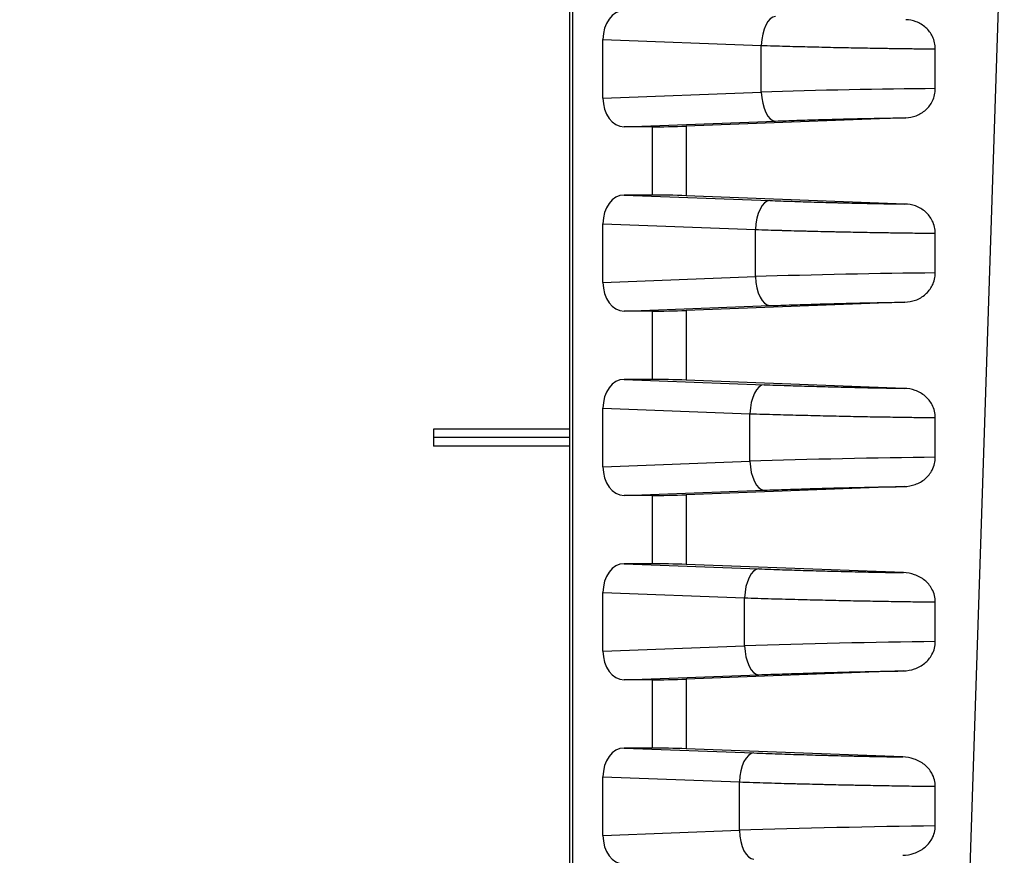
# Model space of a CAD drawing. Units: millimetres. Extents: x 0 to 3249, y 0 to 1120.
# Drawn here: x 2317 to 2351, y 184 to 213 of the extents above; entities that cross this region are included whole.
import ezdxf

# ---------------------------------------------------------------- set-up
doc = ezdxf.new("R2010")
doc.units = ezdxf.units.MM
doc.layers.add('AM_8', color=1, linetype='Continuous', lineweight=25)
doc.layers.add('ﾎﾞﾃﾞｨｰ', color=2, linetype='Continuous', lineweight=25)

msp = doc.modelspace()

# ---------------------------------------------------------------- hatches: boundary and pattern name
at = {"layer": 'AM_8'}
h = msp.add_hatch(dxfattribs=at)
h.set_pattern_fill('ANSI31', color=256, scale=101.6, style=0)
h.set_pattern_definition([(45, (1766.95, -69.242), (-8.98026, 8.98026), [])])
edge = h.paths.add_edge_path()
edge.add_line((2286.957, 133.103), (2373.307, 133.103))
edge.add_ellipse((2373.307, 134.103), major_axis=(0, -1), ratio=1, start_angle=0, end_angle=89)
edge.add_line((2374.307, 134.085), (2376.999, 288.312))
edge.add_ellipse((2377.499, 288.303), major_axis=(-0.5, 0.009), ratio=1, start_angle=271, end_angle=360, ccw=False)
edge.add_line((2377.499, 288.803), (2384.824, 288.803))
edge.add_ellipse((2384.824, 288.303), major_axis=(0, 0.5), ratio=1, start_angle=272, end_angle=360, ccw=False)
edge.add_line((2385.323, 288.32), (2385.569, 281.285))
edge.add_ellipse((2386.069, 281.303), major_axis=(-0.5, -0.017), ratio=1, start_angle=0, end_angle=88)
edge.add_line((2386.069, 280.803), (2387.992, 280.803))
edge.add_ellipse((2387.992, 281.803), major_axis=(0, -1), ratio=1, start_angle=0, end_angle=88)
edge.add_line((2388.991, 281.768), (2389.307, 290.803))
edge.add_line((2389.307, 290.803), (2388.307, 290.803))
edge.add_line((2388.307, 290.803), (2388.237, 292.803))
edge.add_line((2388.237, 292.803), (2385.788, 292.803))
edge.add_line((2385.788, 292.803), (2384.089, 292.803))
edge.add_ellipse((2384.089, 293.303), major_axis=(0, -0.5), ratio=1, start_angle=272, end_angle=360, ccw=False)
edge.add_line((2383.59, 293.285), (2383.292, 301.803))
edge.add_line((2383.292, 301.803), (2382.47, 307.376))
edge.add_ellipse((2381.975, 307.303), major_axis=(0.495, 0.073), ratio=1, start_angle=0, end_angle=81.6027)
edge.add_line((2381.975, 307.803), (2381.238, 307.803))
edge.add_ellipse((2381.238, 307.303), major_axis=(0, 0.5), ratio=1, start_angle=0, end_angle=81.6027)
edge.add_line((2380.744, 307.376), (2379.921, 301.803))
edge.add_line((2379.921, 301.803), (2379.623, 293.285))
edge.add_ellipse((2379.124, 293.303), major_axis=(0.5, -0.017), ratio=1, start_angle=272, end_angle=360, ccw=False)
edge.add_line((2379.124, 292.803), (2373.371, 292.803))
edge.add_ellipse((2373.371, 292.503), major_axis=(0, 0.3), ratio=1, start_angle=0, end_angle=89)
edge.add_line((2373.071, 292.508), (2370.367, 137.594))
edge.add_ellipse((2369.867, 137.603), major_axis=(0.5, -0.009), ratio=1, start_angle=271, end_angle=360, ccw=False)
edge.add_line((2369.867, 137.103), (2362.082, 137.103))
edge.add_ellipse((2362.082, 137.603), major_axis=(0, -0.5), ratio=1, start_angle=271, end_angle=360, ccw=False)
edge.add_line((2361.582, 137.594), (2361.46, 144.612))
edge.add_ellipse((2360.96, 144.603), major_axis=(0.5, 0.009), ratio=1, start_angle=0, end_angle=89)
edge.add_line((2360.96, 145.103), (2359.121, 145.103))
edge.add_line((2359.121, 145.103), (2359.051, 143.103))
edge.add_line((2359.051, 143.103), (2358.701, 143.103))
edge.add_line((2358.701, 143.103), (2358.634, 135.4))
edge.add_ellipse((2358.334, 135.403), major_axis=(0.3, -0.003), ratio=1, start_angle=270.5, end_angle=360, ccw=False)
edge.add_line((2358.334, 135.103), (2354.568, 135.103))
edge.add_ellipse((2354.568, 135.403), major_axis=(0, -0.3), ratio=1, start_angle=270.5, end_angle=360, ccw=False)
edge.add_line((2354.268, 135.4), (2354.201, 143.103))
edge.add_line((2354.201, 143.103), (2353.851, 143.103))
edge.add_line((2353.851, 143.103), (2353.781, 145.103))
edge.add_line((2353.781, 145.103), (2351.942, 145.103))
edge.add_ellipse((2351.942, 144.603), major_axis=(0, 0.5), ratio=1, start_angle=0, end_angle=89)
edge.add_line((2351.443, 144.612), (2351.32, 137.594))
edge.add_ellipse((2350.82, 137.603), major_axis=(0.5, -0.009), ratio=1, start_angle=271, end_angle=360, ccw=False)
edge.add_line((2350.82, 137.103), (2286.957, 137.103))
edge.add_ellipse((2286.957, 139.269), major_axis=(0, -2.167), ratio=1, start_angle=326.6015, end_angle=360, ccw=False)
edge.add_ellipse((2276.957, 124.103), major_axis=(8.807, 13.358), ratio=1, start_angle=0, end_angle=66.797)
edge.add_ellipse((2266.957, 139.269), major_axis=(1.193, -1.809), ratio=1, start_angle=326.6015, end_angle=360, ccw=False)
edge.add_line((2266.957, 137.103), (2203.093, 137.103))
edge.add_ellipse((2203.093, 137.603), major_axis=(0, -0.5), ratio=1, start_angle=271, end_angle=360, ccw=False)
edge.add_line((2202.593, 137.594), (2202.471, 144.612))
edge.add_ellipse((2201.971, 144.603), major_axis=(0.5, 0.009), ratio=1, start_angle=0, end_angle=89)
edge.add_line((2201.971, 145.103), (2200.132, 145.103))
edge.add_line((2200.132, 145.103), (2200.062, 143.103))
edge.add_line((2200.062, 143.103), (2199.712, 143.103))
edge.add_line((2199.712, 143.103), (2199.645, 135.4))
edge.add_ellipse((2199.345, 135.403), major_axis=(0.3, -0.003), ratio=1, start_angle=270.5, end_angle=360, ccw=False)
edge.add_line((2199.345, 135.103), (2195.579, 135.103))
edge.add_ellipse((2195.579, 135.403), major_axis=(0, -0.3), ratio=1, start_angle=270.5, end_angle=360, ccw=False)
edge.add_line((2195.279, 135.4), (2195.212, 143.103))
edge.add_line((2195.212, 143.103), (2194.862, 143.103))
edge.add_line((2194.862, 143.103), (2194.792, 145.103))
edge.add_line((2194.792, 145.103), (2192.953, 145.103))
edge.add_ellipse((2192.953, 144.603), major_axis=(0, 0.5), ratio=1, start_angle=0, end_angle=89)
edge.add_line((2192.454, 144.612), (2192.331, 137.594))
edge.add_ellipse((2191.831, 137.603), major_axis=(0.5, -0.009), ratio=1, start_angle=271, end_angle=360, ccw=False)
edge.add_line((2191.831, 137.103), (2184.046, 137.103))
edge.add_ellipse((2184.046, 137.603), major_axis=(0, -0.5), ratio=1, start_angle=271, end_angle=360, ccw=False)
edge.add_line((2183.546, 137.594), (2180.842, 292.508))
edge.add_ellipse((2180.542, 292.503), major_axis=(0.3, 0.005), ratio=1, start_angle=0, end_angle=89)
edge.add_line((2180.542, 292.803), (2174.789, 292.803))
edge.add_ellipse((2174.789, 293.303), major_axis=(0, -0.5), ratio=1, start_angle=272, end_angle=360, ccw=False)
edge.add_line((2174.29, 293.285), (2173.992, 301.803))
edge.add_line((2173.992, 301.803), (2173.17, 307.376))
edge.add_ellipse((2172.675, 307.303), major_axis=(0.495, 0.073), ratio=1, start_angle=0, end_angle=81.6027)
edge.add_line((2172.675, 307.803), (2171.938, 307.803))
edge.add_ellipse((2171.938, 307.303), major_axis=(0, 0.5), ratio=1, start_angle=0, end_angle=81.6027)
edge.add_line((2171.444, 307.376), (2170.621, 301.803))
edge.add_line((2170.621, 301.803), (2170.323, 293.285))
edge.add_ellipse((2169.824, 293.303), major_axis=(0.5, -0.017), ratio=1, start_angle=272, end_angle=360, ccw=False)
edge.add_line((2169.824, 292.803), (2168.125, 292.803))
edge.add_line((2168.125, 292.803), (2165.676, 292.803))
edge.add_line((2165.676, 292.803), (2165.607, 290.803))
edge.add_line((2165.607, 290.803), (2164.607, 290.803))
edge.add_line((2164.607, 290.803), (2164.922, 281.768))
edge.add_ellipse((2165.921, 281.803), major_axis=(-0.999, -0.035), ratio=1, start_angle=0, end_angle=88)
edge.add_line((2165.921, 280.803), (2167.844, 280.803))
edge.add_ellipse((2167.844, 281.303), major_axis=(0, -0.5), ratio=1, start_angle=0, end_angle=88)
edge.add_line((2168.344, 281.285), (2168.59, 288.32))
edge.add_ellipse((2169.089, 288.303), major_axis=(-0.5, 0.017), ratio=1, start_angle=272, end_angle=360, ccw=False)
edge.add_line((2169.089, 288.803), (2176.414, 288.803))
edge.add_ellipse((2176.414, 288.303), major_axis=(0, 0.5), ratio=1, start_angle=271, end_angle=360, ccw=False)
edge.add_line((2176.914, 288.312), (2179.606, 134.085))
edge.add_ellipse((2180.606, 134.103), major_axis=(-1, -0.017), ratio=1, start_angle=0, end_angle=89)
edge.add_line((2180.606, 133.103), (2266.957, 133.103))
edge.add_ellipse((2266.957, 139.269), major_axis=(0, -6.167), ratio=1, start_angle=0, end_angle=33.3985)
edge.add_ellipse((2276.957, 124.103), major_axis=(-6.606, 10.018), ratio=1, start_angle=293.203, end_angle=360, ccw=False)
edge.add_ellipse((2286.957, 139.269), major_axis=(-3.394, -5.148), ratio=1, start_angle=0, end_angle=33.3985)

# ---------------------------------------------------------------- linework, layer by layer
at = {"layer": 'ﾎﾞﾃﾞｨｰ'}
for p, q in [((2336.455, 142.603), (2336.455, 292.503)), ((2336.543, 292.503), (2336.543, 142.603)), ((2349.046, 146.922), (2353.827, 292.503)), ((2337.594, 210.093), (2337.594, 212.112)), ((2337.594, 212.112), (2343.049, 211.906)), ((2343.049, 210.3), (2343.049, 211.906)), ((2349.045, 210.419), (2349.045, 211.787)), ((2337.594, 210.093), (2343.049, 210.3)), ((2348.025, 209.413), (2340.465, 209.128)), ((2338.326, 209.103), (2343.543, 209.3)), ((2339.289, 209.103), (2338.326, 209.103)), ((2339.289, 209.103), (2339.289, 206.753)), ((2340.465, 209.128), (2340.465, 206.728)), ((2339.289, 206.753), (2338.326, 206.753)), ((2338.326, 206.753), (2343.343, 206.563)), ((2347.998, 206.443), (2340.465, 206.728)), ((2337.594, 203.743), (2337.594, 205.762)), ((2337.594, 205.762), (2342.849, 205.564)), ((2342.849, 203.942), (2342.849, 205.564)), ((2349.045, 204.069), (2349.045, 205.437)), ((2337.594, 203.743), (2342.849, 203.942)), ((2338.326, 202.753), (2343.343, 202.943)), ((2347.998, 203.062), (2340.465, 202.778)), ((2339.289, 202.753), (2338.326, 202.753)), ((2339.289, 202.753), (2339.289, 200.403)), ((2340.465, 202.778), (2340.465, 200.378)), ((2339.289, 200.403), (2338.326, 200.403)), ((2338.326, 200.403), (2343.152, 200.22)), ((2347.972, 200.094), (2340.465, 200.378)), ((2337.594, 197.393), (2337.594, 199.412)), ((2337.594, 199.412), (2342.657, 199.221)), ((2342.657, 197.585), (2342.657, 199.221)), ((2349.045, 197.719), (2349.045, 199.086)), ((2336.455, 198.683), (2331.755, 198.683)), ((2331.755, 198.683), (2331.755, 198.403)), ((2331.755, 198.403), (2331.755, 198.105)), ((2336.455, 198.403), (2331.755, 198.403)), ((2336.455, 198.105), (2331.755, 198.105)), ((2337.594, 197.393), (2342.657, 197.585)), ((2338.326, 196.403), (2343.152, 196.585)), ((2347.972, 196.711), (2340.465, 196.428)), ((2339.289, 196.403), (2338.326, 196.403)), ((2339.289, 196.403), (2339.289, 194.053)), ((2340.465, 196.428), (2340.465, 194.028)), ((2339.289, 194.053), (2338.326, 194.053)), ((2338.326, 194.053), (2342.967, 193.877)), ((2347.946, 193.745), (2340.465, 194.028)), ((2337.594, 191.043), (2337.594, 193.062)), ((2337.594, 193.062), (2342.473, 192.878)), ((2342.473, 191.228), (2342.473, 192.878)), ((2349.045, 191.37), (2349.045, 192.736)), ((2337.594, 191.043), (2342.473, 191.228)), ((2347.946, 190.36), (2340.465, 190.078)), ((2338.326, 190.053), (2342.967, 190.228)), ((2339.289, 190.053), (2338.326, 190.053)), ((2339.289, 190.053), (2339.289, 187.703)), ((2340.465, 190.078), (2340.465, 187.678)), ((2339.289, 187.703), (2338.326, 187.703)), ((2338.326, 187.703), (2342.789, 187.534)), ((2347.921, 187.396), (2340.465, 187.678)), ((2337.594, 184.693), (2337.594, 186.712)), ((2337.594, 186.712), (2342.295, 186.535)), ((2342.295, 184.871), (2342.295, 186.535)), ((2349.045, 185.02), (2349.045, 186.386)), ((2337.594, 184.693), (2342.295, 184.871))]:
    msp.add_line(p, q, dxfattribs=at)
for centre, major_axis, ratio, start_param, end_param in [((2338.333, 212.102), (0.017, -1.001), 0.738834, 3.129324, 4.689917), ((2343.518, 211.906), (0.038, 0.999), 0.46921, 0.027948, 1.588541), ((2345.865, 210.248), (6, 0.124), 0.020572, 1.011867, 2.059066), ((2338.333, 210.103), (-0.017, -1.001), 0.738834, 4.734861, 6.295454), ((2343.518, 210.3), (0.038, -0.999), 0.46921, 4.694644, 6.255237), ((2339.996, 209.138), (1, 0.025), 0.024678, 3.926381, 5.200471), ((2338.333, 205.752), (0.017, -1.001), 0.738834, 3.129324, 4.689917), ((2339.996, 206.718), (1, -0.025), 0.024678, 1.082714, 2.356804), ((2343.318, 205.564), (0.038, 0.999), 0.46921, 0.027948, 1.588541), ((2345.854, 203.887), (6.4, 0.133), 0.020829, 1.048333, 2.059056), ((2343.318, 203.942), (0.038, -0.999), 0.46921, 4.694644, 6.255237), ((2338.333, 203.753), (-0.017, -1.001), 0.738834, 4.734861, 6.295454), ((2339.996, 202.788), (1, 0.025), 0.024678, 3.926381, 5.200471), ((2338.333, 199.402), (0.017, -1.001), 0.738834, 3.129324, 4.689917), ((2339.996, 200.368), (1, -0.025), 0.024678, 1.082714, 2.356804), ((2343.127, 199.221), (0.038, 0.999), 0.46921, 0.027948, 1.588541), ((2345.85, 197.525), (6.8, 0.143), 0.021056, 1.081214, 2.059046), ((2343.127, 197.585), (0.038, -0.999), 0.46921, 4.694644, 6.255237), ((2338.333, 197.403), (-0.017, -1.001), 0.738834, 4.734861, 6.295454), ((2339.996, 196.438), (1, 0.025), 0.024678, 3.926381, 5.200471), ((2338.333, 193.052), (0.017, -1.001), 0.738834, 3.129324, 4.689917), ((2339.996, 194.018), (1, -0.025), 0.024678, 1.082714, 2.356804), ((2342.942, 192.878), (0.038, 0.999), 0.46921, 0.027948, 1.588541), ((2345.853, 191.164), (7.2, 0.153), 0.021258, 1.111065, 2.059038), ((2338.333, 191.053), (-0.017, -1.001), 0.738834, 4.734861, 6.295454), ((2342.942, 191.228), (0.038, -0.999), 0.46921, 4.694644, 6.255237), ((2339.996, 190.088), (1, 0.025), 0.024678, 3.926381, 5.200471), ((2338.333, 186.702), (0.017, -1.001), 0.738834, 3.129324, 4.689917), ((2339.996, 187.668), (1, -0.025), 0.024678, 1.082714, 2.356804), ((2342.764, 186.535), (0.038, 0.999), 0.46921, 0.027948, 1.588541), ((2345.863, 184.804), (7.6, 0.163), 0.021438, 1.138327, 2.05903), ((2338.333, 184.703), (-0.017, -1.001), 0.738834, 4.734861, 6.295454), ((2342.764, 184.871), (0.038, -0.999), 0.46921, 4.694644, 6.255237)]:
    msp.add_ellipse(centre, major_axis=major_axis, ratio=ratio, start_param=start_param, end_param=end_param, dxfattribs=at)
for points, knots in [([(2349.045, 211.787), (2349.045, 211.858), (2349.037, 211.929), (2349.005, 212.073), (2348.98, 212.145), (2348.891, 212.33), (2348.814, 212.432), (2348.621, 212.608), (2348.506, 212.676), (2348.268, 212.765), (2348.147, 212.788), (2348.025, 212.792)], [0.0000015, 0.0000015, 0.0000015, 0.0000015, 0.021401, 0.021401, 0.0444717, 0.0444717, 0.084651, 0.084651, 0.1281833, 0.1281833, 0.1692715, 0.1692715, 0.1692715, 0.1692715]), ([(2343.049, 211.906), (2343.323, 211.897), (2343.606, 211.889), (2343.89, 211.881), (2343.904, 211.881), (2343.919, 211.88), (2343.934, 211.88), (2344.203, 211.873), (2344.474, 211.866), (2344.75, 211.859), (2344.78, 211.858), (2344.81, 211.857), (2344.84, 211.857), (2345.102, 211.85), (2345.369, 211.844), (2345.635, 211.838), (2345.682, 211.838), (2345.728, 211.837), (2345.774, 211.836), (2346.025, 211.83), (2346.276, 211.825), (2346.526, 211.821), (2346.587, 211.82), (2346.648, 211.819), (2346.709, 211.818), (2346.942, 211.813), (2347.173, 211.81), (2347.401, 211.806), (2347.476, 211.805), (2347.55, 211.804), (2347.623, 211.803), (2347.835, 211.8), (2348.043, 211.797), (2348.246, 211.795), (2348.332, 211.794), (2348.416, 211.793), (2348.5, 211.792), (2348.686, 211.79), (2348.868, 211.788), (2349.045, 211.787)], [0, 0, 0, 0, 0.1428571, 0.1428571, 0.1428571, 0.1502683, 0.1502683, 0.1502683, 0.2857142, 0.2857142, 0.2857142, 0.3004867, 0.3004867, 0.3004867, 0.4285713, 0.4285713, 0.4285713, 0.4507035, 0.4507035, 0.4507035, 0.5714284, 0.5714284, 0.5714284, 0.6009711, 0.6009711, 0.6009711, 0.7142856, 0.7142856, 0.7142856, 0.7512038, 0.7512038, 0.7512038, 0.8571427, 0.8571427, 0.8571427, 0.9013996, 0.9013996, 0.9013996, 0.9999998, 0.9999998, 0.9999998, 0.9999998]), ([(2348.025, 209.413), (2348.147, 209.418), (2348.268, 209.441), (2348.506, 209.53), (2348.621, 209.598), (2348.814, 209.773), (2348.891, 209.876), (2348.98, 210.061), (2349.005, 210.133), (2349.037, 210.276), (2349.045, 210.347), (2349.045, 210.419)], [0.000001, 0.000001, 0.000001, 0.000001, 0.0413724, 0.0413724, 0.0852052, 0.0852052, 0.1256615, 0.1256615, 0.1488914, 0.1488914, 0.1704386, 0.1704386, 0.1704386, 0.1704386]), ([(2343.543, 209.3), (2343.783, 209.309), (2344.027, 209.318), (2344.272, 209.326), (2344.517, 209.334), (2344.763, 209.342), (2345.015, 209.349), (2345.266, 209.356), (2345.523, 209.363), (2345.78, 209.37), (2345.784, 209.37), (2345.788, 209.37), (2345.792, 209.37), (2346.045, 209.376), (2346.297, 209.382), (2346.547, 209.388), (2346.553, 209.388), (2346.558, 209.388), (2346.563, 209.388), (2346.812, 209.393), (2347.058, 209.398), (2347.3, 209.402), (2347.306, 209.402), (2347.313, 209.403), (2347.319, 209.403), (2347.559, 209.407), (2347.794, 209.41), (2348.025, 209.413)], [0, 0, 0, 0, 0.1666667, 0.1666667, 0.1666667, 0.3333333, 0.3333333, 0.3333333, 0.5, 0.5, 0.5, 0.5026345, 0.5026345, 0.5026345, 0.6666667, 0.6666667, 0.6666667, 0.6701865, 0.6701865, 0.6701865, 0.8333333, 0.8333333, 0.8333333, 0.8377415, 0.8377415, 0.8377415, 1, 1, 1, 1]), ([(2343.343, 206.563), (2343.593, 206.554), (2343.847, 206.545), (2344.1, 206.536), (2344.106, 206.536), (2344.111, 206.536), (2344.117, 206.536), (2344.365, 206.527), (2344.613, 206.52), (2344.867, 206.512), (2344.878, 206.512), (2344.89, 206.511), (2344.901, 206.511), (2345.15, 206.504), (2345.403, 206.497), (2345.657, 206.49), (2345.675, 206.49), (2345.692, 206.489), (2345.71, 206.489), (2345.958, 206.483), (2346.206, 206.477), (2346.451, 206.471), (2346.475, 206.471), (2346.498, 206.47), (2346.521, 206.47), (2346.761, 206.465), (2346.998, 206.46), (2347.233, 206.456), (2347.262, 206.455), (2347.291, 206.455), (2347.319, 206.454), (2347.548, 206.45), (2347.774, 206.446), (2347.998, 206.443)], [0, 0, 0, 0, 0.1666667, 0.1666667, 0.1666667, 0.1703664, 0.1703664, 0.1703664, 0.3333333, 0.3333333, 0.3333333, 0.3407058, 0.3407058, 0.3407058, 0.5, 0.5, 0.5, 0.511022, 0.511022, 0.511022, 0.6666666, 0.6666666, 0.6666666, 0.6814152, 0.6814152, 0.6814152, 0.8333333, 0.8333333, 0.8333333, 0.8517793, 0.8517793, 0.8517793, 1, 1, 1, 1]), ([(2349.045, 205.437), (2349.045, 205.509), (2349.037, 205.581), (2349.003, 205.728), (2348.977, 205.801), (2348.884, 205.987), (2348.803, 206.088), (2348.604, 206.263), (2348.485, 206.33), (2348.242, 206.417), (2348.12, 206.439), (2347.998, 206.443)], [0.0000016, 0.0000016, 0.0000016, 0.0000016, 0.0217879, 0.0217879, 0.0453637, 0.0453637, 0.0858766, 0.0858766, 0.1305456, 0.1305456, 0.1717304, 0.1717304, 0.1717304, 0.1717304]), ([(2342.849, 205.564), (2343.134, 205.555), (2343.425, 205.546), (2343.716, 205.538), (2343.733, 205.537), (2343.75, 205.537), (2343.766, 205.536), (2344.041, 205.529), (2344.314, 205.521), (2344.594, 205.514), (2344.628, 205.513), (2344.662, 205.513), (2344.696, 205.512), (2344.96, 205.505), (2345.229, 205.499), (2345.498, 205.493), (2345.55, 205.492), (2345.602, 205.491), (2345.654, 205.49), (2345.906, 205.484), (2346.158, 205.479), (2346.409, 205.474), (2346.478, 205.473), (2346.547, 205.472), (2346.616, 205.47), (2346.848, 205.466), (2347.079, 205.462), (2347.308, 205.459), (2347.393, 205.457), (2347.477, 205.456), (2347.561, 205.455), (2347.772, 205.451), (2347.982, 205.449), (2348.189, 205.446), (2348.288, 205.445), (2348.387, 205.444), (2348.484, 205.442), (2348.674, 205.44), (2348.861, 205.438), (2349.045, 205.437)], [0, 0, 0, 0, 0.1428571, 0.1428571, 0.1428571, 0.1510283, 0.1510283, 0.1510283, 0.2857142, 0.2857142, 0.2857142, 0.3019789, 0.3019789, 0.3019789, 0.4285713, 0.4285713, 0.4285713, 0.4529335, 0.4529335, 0.4529335, 0.5714284, 0.5714284, 0.5714284, 0.6040006, 0.6040006, 0.6040006, 0.7142855, 0.7142855, 0.7142855, 0.7549686, 0.7549686, 0.7549686, 0.8571426, 0.8571426, 0.8571426, 0.905786, 0.905786, 0.905786, 0.9999997, 0.9999997, 0.9999997, 0.9999997]), ([(2347.998, 203.062), (2348.12, 203.067), (2348.242, 203.089), (2348.485, 203.175), (2348.604, 203.243), (2348.803, 203.418), (2348.884, 203.519), (2348.977, 203.705), (2349.003, 203.778), (2349.037, 203.924), (2349.045, 203.996), (2349.045, 204.069)], [0.000001, 0.000001, 0.000001, 0.000001, 0.0414992, 0.0414992, 0.086508, 0.086508, 0.1273289, 0.1273289, 0.151084, 0.151084, 0.1730361, 0.1730361, 0.1730361, 0.1730361]), ([(2343.343, 202.943), (2343.594, 202.952), (2343.848, 202.961), (2344.102, 202.969), (2344.105, 202.97), (2344.109, 202.97), (2344.112, 202.97), (2344.362, 202.978), (2344.611, 202.986), (2344.867, 202.993), (2344.874, 202.994), (2344.881, 202.994), (2344.888, 202.994), (2345.14, 203.001), (2345.398, 203.009), (2345.656, 203.015), (2345.667, 203.015), (2345.677, 203.016), (2345.688, 203.016), (2345.943, 203.023), (2346.197, 203.029), (2346.449, 203.034), (2346.463, 203.034), (2346.477, 203.035), (2346.491, 203.035), (2346.74, 203.04), (2346.986, 203.045), (2347.231, 203.05), (2347.248, 203.05), (2347.265, 203.051), (2347.282, 203.051), (2347.523, 203.055), (2347.762, 203.059), (2347.998, 203.062)], [0, 0, 0, 0, 0.1666667, 0.1666667, 0.1666667, 0.1689075, 0.1689075, 0.1689075, 0.3333333, 0.3333333, 0.3333333, 0.3378005, 0.3378005, 0.3378005, 0.5, 0.5, 0.5, 0.5066695, 0.5066695, 0.5066695, 0.6666667, 0.6666667, 0.6666667, 0.6755984, 0.6755984, 0.6755984, 0.8333333, 0.8333333, 0.8333333, 0.8445029, 0.8445029, 0.8445029, 1, 1, 1, 1]), ([(2343.152, 200.22), (2343.413, 200.21), (2343.678, 200.201), (2343.94, 200.192), (2343.947, 200.192), (2343.953, 200.192), (2343.96, 200.192), (2344.216, 200.183), (2344.47, 200.175), (2344.731, 200.167), (2344.744, 200.167), (2344.757, 200.167), (2344.77, 200.166), (2345.025, 200.159), (2345.285, 200.151), (2345.546, 200.145), (2345.566, 200.144), (2345.586, 200.144), (2345.606, 200.143), (2345.86, 200.136), (2346.114, 200.13), (2346.367, 200.125), (2346.394, 200.124), (2346.42, 200.123), (2346.447, 200.123), (2346.693, 200.117), (2346.937, 200.112), (2347.179, 200.108), (2347.211, 200.107), (2347.244, 200.107), (2347.276, 200.106), (2347.511, 200.102), (2347.743, 200.098), (2347.972, 200.094)], [0, 0, 0, 0, 0.1666667, 0.1666667, 0.1666667, 0.1707362, 0.1707362, 0.1707362, 0.3333333, 0.3333333, 0.3333333, 0.3414385, 0.3414385, 0.3414385, 0.5, 0.5, 0.5, 0.5121101, 0.5121101, 0.5121101, 0.6666666, 0.6666666, 0.6666666, 0.6828606, 0.6828606, 0.6828606, 0.8333333, 0.8333333, 0.8333333, 0.8535958, 0.8535958, 0.8535958, 1, 1, 1, 1]), ([(2349.045, 199.086), (2349.045, 199.16), (2349.036, 199.233), (2349.001, 199.382), (2348.973, 199.456), (2348.876, 199.643), (2348.793, 199.743), (2348.592, 199.913), (2348.474, 199.979), (2348.228, 200.066), (2348.1, 200.089), (2347.972, 200.094)], [0.0000015, 0.0000015, 0.0000015, 0.0000015, 0.0221466, 0.0221466, 0.0462019, 0.0462019, 0.0870955, 0.0870955, 0.1309584, 0.1309584, 0.1741856, 0.1741856, 0.1741856, 0.1741856]), ([(2342.657, 199.221), (2342.954, 199.211), (2343.257, 199.202), (2343.558, 199.194), (2343.573, 199.193), (2343.589, 199.193), (2343.605, 199.192), (2343.889, 199.184), (2344.171, 199.177), (2344.459, 199.169), (2344.491, 199.168), (2344.523, 199.168), (2344.555, 199.167), (2344.829, 199.16), (2345.109, 199.153), (2345.389, 199.147), (2345.437, 199.146), (2345.486, 199.145), (2345.535, 199.144), (2345.799, 199.138), (2346.063, 199.132), (2346.326, 199.127), (2346.391, 199.126), (2346.456, 199.125), (2346.521, 199.123), (2346.767, 199.119), (2347.012, 199.114), (2347.255, 199.11), (2347.334, 199.109), (2347.414, 199.108), (2347.493, 199.107), (2347.719, 199.103), (2347.942, 199.1), (2348.164, 199.097), (2348.257, 199.095), (2348.35, 199.094), (2348.442, 199.093), (2348.646, 199.091), (2348.847, 199.088), (2349.045, 199.086)], [0, 0, 0, 0, 0.1428571, 0.1428571, 0.1428571, 0.1503279, 0.1503279, 0.1503279, 0.2857142, 0.2857142, 0.2857142, 0.3005739, 0.3005739, 0.3005739, 0.4285713, 0.4285713, 0.4285713, 0.4508156, 0.4508156, 0.4508156, 0.5714285, 0.5714285, 0.5714285, 0.6011537, 0.6011537, 0.6011537, 0.7142856, 0.7142856, 0.7142856, 0.7514267, 0.7514267, 0.7514267, 0.8571427, 0.8571427, 0.8571427, 0.9016014, 0.9016014, 0.9016014, 0.9999998, 0.9999998, 0.9999998, 0.9999998]), ([(2347.972, 196.711), (2348.1, 196.716), (2348.228, 196.739), (2348.474, 196.827), (2348.592, 196.892), (2348.793, 197.062), (2348.876, 197.163), (2348.973, 197.35), (2349.001, 197.423), (2349.036, 197.572), (2349.045, 197.645), (2349.045, 197.719)], [0.000001, 0.000001, 0.000001, 0.000001, 0.0435786, 0.0435786, 0.0877973, 0.0877973, 0.1290224, 0.1290224, 0.1532726, 0.1532726, 0.1755973, 0.1755973, 0.1755973, 0.1755973]), ([(2343.152, 196.585), (2343.414, 196.595), (2343.679, 196.605), (2343.942, 196.613), (2343.946, 196.614), (2343.95, 196.614), (2343.954, 196.614), (2344.213, 196.622), (2344.468, 196.63), (2344.731, 196.638), (2344.739, 196.639), (2344.748, 196.639), (2344.756, 196.639), (2345.015, 196.647), (2345.28, 196.654), (2345.546, 196.661), (2345.558, 196.661), (2345.571, 196.662), (2345.584, 196.662), (2345.845, 196.669), (2346.106, 196.675), (2346.366, 196.681), (2346.383, 196.681), (2346.399, 196.682), (2346.416, 196.682), (2346.672, 196.688), (2346.925, 196.693), (2347.177, 196.698), (2347.197, 196.698), (2347.218, 196.699), (2347.239, 196.699), (2347.485, 196.704), (2347.73, 196.708), (2347.972, 196.711)], [0, 0, 0, 0, 0.1666667, 0.1666667, 0.1666667, 0.1692617, 0.1692617, 0.1692617, 0.3333333, 0.3333333, 0.3333333, 0.338505, 0.338505, 0.338505, 0.5, 0.5, 0.5, 0.5077157, 0.5077157, 0.5077157, 0.6666667, 0.6666667, 0.6666667, 0.6769924, 0.6769924, 0.6769924, 0.8333333, 0.8333333, 0.8333333, 0.8462498, 0.8462498, 0.8462498, 1, 1, 1, 1]), ([(2342.967, 193.877), (2343.238, 193.867), (2343.512, 193.857), (2343.782, 193.848), (2343.79, 193.848), (2343.798, 193.848), (2343.806, 193.847), (2344.069, 193.839), (2344.328, 193.83), (2344.595, 193.822), (2344.611, 193.822), (2344.627, 193.821), (2344.643, 193.821), (2344.902, 193.813), (2345.168, 193.806), (2345.433, 193.799), (2345.458, 193.798), (2345.483, 193.798), (2345.508, 193.797), (2345.765, 193.79), (2346.023, 193.784), (2346.279, 193.778), (2346.312, 193.777), (2346.345, 193.776), (2346.378, 193.776), (2346.626, 193.77), (2346.872, 193.765), (2347.117, 193.76), (2347.158, 193.759), (2347.199, 193.758), (2347.24, 193.758), (2347.476, 193.753), (2347.712, 193.749), (2347.946, 193.745)], [0, 0, 0, 0, 0.1666667, 0.1666667, 0.1666667, 0.1715971, 0.1715971, 0.1715971, 0.3333333, 0.3333333, 0.3333333, 0.3431475, 0.3431475, 0.3431475, 0.5, 0.5, 0.5, 0.5146611, 0.5146611, 0.5146611, 0.6666666, 0.6666666, 0.6666666, 0.6862997, 0.6862997, 0.6862997, 0.8333333, 0.8333333, 0.8333333, 0.8578661, 0.8578661, 0.8578661, 1, 1, 1, 1]), ([(2349.045, 192.736), (2349.045, 192.811), (2349.036, 192.885), (2348.999, 193.036), (2348.969, 193.111), (2348.868, 193.298), (2348.782, 193.398), (2348.577, 193.567), (2348.457, 193.631), (2348.207, 193.717), (2348.076, 193.74), (2347.946, 193.745)], [0.0000015, 0.0000015, 0.0000015, 0.0000015, 0.0224736, 0.0224736, 0.0469779, 0.0469779, 0.0882896, 0.0882896, 0.132658, 0.132658, 0.1766013, 0.1766013, 0.1766013, 0.1766013]), ([(2342.473, 192.878), (2342.779, 192.868), (2343.09, 192.858), (2343.397, 192.849), (2343.414, 192.849), (2343.431, 192.848), (2343.448, 192.848), (2343.737, 192.84), (2344.023, 192.832), (2344.317, 192.824), (2344.351, 192.823), (2344.385, 192.822), (2344.419, 192.822), (2344.697, 192.815), (2344.981, 192.808), (2345.265, 192.801), (2345.318, 192.8), (2345.37, 192.799), (2345.423, 192.797), (2345.69, 192.791), (2345.957, 192.786), (2346.223, 192.78), (2346.294, 192.779), (2346.364, 192.778), (2346.434, 192.776), (2346.682, 192.771), (2346.929, 192.767), (2347.174, 192.763), (2347.261, 192.761), (2347.348, 192.76), (2347.435, 192.758), (2347.662, 192.754), (2347.889, 192.751), (2348.115, 192.748), (2348.218, 192.746), (2348.321, 192.745), (2348.423, 192.743), (2348.632, 192.741), (2348.84, 192.738), (2349.045, 192.736)], [0, 0, 0, 0, 0.1428571, 0.1428571, 0.1428571, 0.1507742, 0.1507742, 0.1507742, 0.2857142, 0.2857142, 0.2857142, 0.3014493, 0.3014493, 0.3014493, 0.4285713, 0.4285713, 0.4285713, 0.452125, 0.452125, 0.452125, 0.5714284, 0.5714284, 0.5714284, 0.6029324, 0.6029324, 0.6029324, 0.7142856, 0.7142856, 0.7142856, 0.7536525, 0.7536525, 0.7536525, 0.8571427, 0.8571427, 0.8571427, 0.9041648, 0.9041648, 0.9041648, 0.9999998, 0.9999998, 0.9999998, 0.9999998]), ([(2347.946, 190.36), (2348.076, 190.365), (2348.207, 190.388), (2348.457, 190.475), (2348.577, 190.539), (2348.782, 190.707), (2348.868, 190.807), (2348.969, 190.995), (2348.999, 191.069), (2349.036, 191.22), (2349.045, 191.295), (2349.045, 191.37)], [0.000001, 0.000001, 0.000001, 0.000001, 0.0443209, 0.0443209, 0.0890699, 0.0890699, 0.1307403, 0.1307403, 0.1554593, 0.1554593, 0.1781281, 0.1781281, 0.1781281, 0.1781281]), ([(2342.967, 190.228), (2343.238, 190.239), (2343.511, 190.248), (2343.781, 190.257), (2343.786, 190.258), (2343.792, 190.258), (2343.798, 190.258), (2344.062, 190.267), (2344.323, 190.275), (2344.592, 190.283), (2344.603, 190.283), (2344.615, 190.284), (2344.626, 190.284), (2344.889, 190.292), (2345.159, 190.299), (2345.429, 190.307), (2345.447, 190.307), (2345.464, 190.308), (2345.482, 190.308), (2345.746, 190.315), (2346.011, 190.322), (2346.274, 190.328), (2346.297, 190.328), (2346.321, 190.329), (2346.344, 190.329), (2346.601, 190.335), (2346.856, 190.341), (2347.111, 190.346), (2347.14, 190.346), (2347.17, 190.347), (2347.199, 190.347), (2347.448, 190.352), (2347.698, 190.356), (2347.946, 190.36)], [0, 0, 0, 0, 0.1666667, 0.1666667, 0.1666667, 0.1701903, 0.1701903, 0.1701903, 0.3333333, 0.3333333, 0.3333333, 0.3403528, 0.3403528, 0.3403528, 0.5, 0.5, 0.5, 0.5104746, 0.5104746, 0.5104746, 0.6666667, 0.6666667, 0.6666667, 0.6807116, 0.6807116, 0.6807116, 0.8333333, 0.8333333, 0.8333333, 0.8508725, 0.8508725, 0.8508725, 1, 1, 1, 1]), ([(2342.789, 187.534), (2343.068, 187.523), (2343.349, 187.513), (2343.627, 187.504), (2343.636, 187.504), (2343.646, 187.503), (2343.655, 187.503), (2343.923, 187.494), (2344.188, 187.486), (2344.46, 187.478), (2344.479, 187.477), (2344.499, 187.476), (2344.518, 187.476), (2344.781, 187.468), (2345.05, 187.46), (2345.32, 187.453), (2345.35, 187.452), (2345.38, 187.451), (2345.41, 187.451), (2345.67, 187.444), (2345.93, 187.437), (2346.189, 187.431), (2346.229, 187.43), (2346.269, 187.429), (2346.309, 187.428), (2346.557, 187.423), (2346.804, 187.417), (2347.052, 187.412), (2347.102, 187.411), (2347.152, 187.41), (2347.201, 187.409), (2347.44, 187.405), (2347.681, 187.4), (2347.921, 187.396)], [0, 0, 0, 0, 0.1666667, 0.1666667, 0.1666667, 0.172436, 0.172436, 0.172436, 0.3333333, 0.3333333, 0.3333333, 0.3448141, 0.3448141, 0.3448141, 0.5, 0.5, 0.5, 0.5171509, 0.5171509, 0.5171509, 0.6666666, 0.6666666, 0.6666666, 0.6896907, 0.6896907, 0.6896907, 0.8333333, 0.8333333, 0.8333333, 0.8620252, 0.8620252, 0.8620252, 0.9999999, 0.9999999, 0.9999999, 0.9999999]), ([(2349.045, 186.386), (2349.045, 186.462), (2349.035, 186.537), (2348.996, 186.69), (2348.966, 186.765), (2348.86, 186.953), (2348.772, 187.053), (2348.563, 187.22), (2348.44, 187.283), (2348.186, 187.369), (2348.053, 187.391), (2347.921, 187.396)], [0.0000016, 0.0000016, 0.0000016, 0.0000016, 0.0227799, 0.0227799, 0.0477144, 0.0477144, 0.0894798, 0.0894798, 0.1343456, 0.1343456, 0.1789829, 0.1789829, 0.1789829, 0.1789829]), ([(2342.295, 186.535), (2342.606, 186.524), (2342.923, 186.515), (2343.236, 186.505), (2343.255, 186.505), (2343.274, 186.504), (2343.292, 186.504), (2343.585, 186.495), (2343.875, 186.487), (2344.172, 186.479), (2344.21, 186.478), (2344.248, 186.477), (2344.286, 186.476), (2344.565, 186.469), (2344.85, 186.462), (2345.136, 186.455), (2345.195, 186.454), (2345.254, 186.453), (2345.313, 186.451), (2345.579, 186.445), (2345.846, 186.439), (2346.113, 186.434), (2346.191, 186.432), (2346.269, 186.431), (2346.348, 186.429), (2346.593, 186.424), (2346.838, 186.419), (2347.083, 186.415), (2347.181, 186.413), (2347.278, 186.411), (2347.376, 186.41), (2347.602, 186.406), (2347.828, 186.402), (2348.057, 186.399), (2348.175, 186.397), (2348.293, 186.395), (2348.411, 186.394), (2348.623, 186.391), (2348.834, 186.388), (2349.045, 186.386)], [0, 0, 0, 0, 0.1428571, 0.1428571, 0.1428571, 0.1515218, 0.1515218, 0.1515218, 0.2857142, 0.2857142, 0.2857142, 0.3029276, 0.3029276, 0.3029276, 0.4285713, 0.4285713, 0.4285713, 0.4543415, 0.4543415, 0.4543415, 0.5714284, 0.5714284, 0.5714284, 0.6059576, 0.6059576, 0.6059576, 0.7142855, 0.7142855, 0.7142855, 0.7573932, 0.7573932, 0.7573932, 0.8571426, 0.8571426, 0.8571426, 0.9084829, 0.9084829, 0.9084829, 0.9999997, 0.9999997, 0.9999997, 0.9999997]), ([(2347.921, 184.009), (2348.053, 184.015), (2348.186, 184.037), (2348.44, 184.123), (2348.563, 184.186), (2348.772, 184.353), (2348.86, 184.452), (2348.966, 184.64), (2348.996, 184.716), (2349.035, 184.869), (2349.045, 184.944), (2349.045, 185.02)], [0.000001, 0.000001, 0.000001, 0.000001, 0.0450473, 0.0450473, 0.0903246, 0.0903246, 0.1324727, 0.1324727, 0.1576358, 0.1576358, 0.1806227, 0.1806227, 0.1806227, 0.1806227])]:
    msp.add_open_spline(points, degree=3, knots=knots, dxfattribs=at)

doc.saveas('drawing.dxf')
